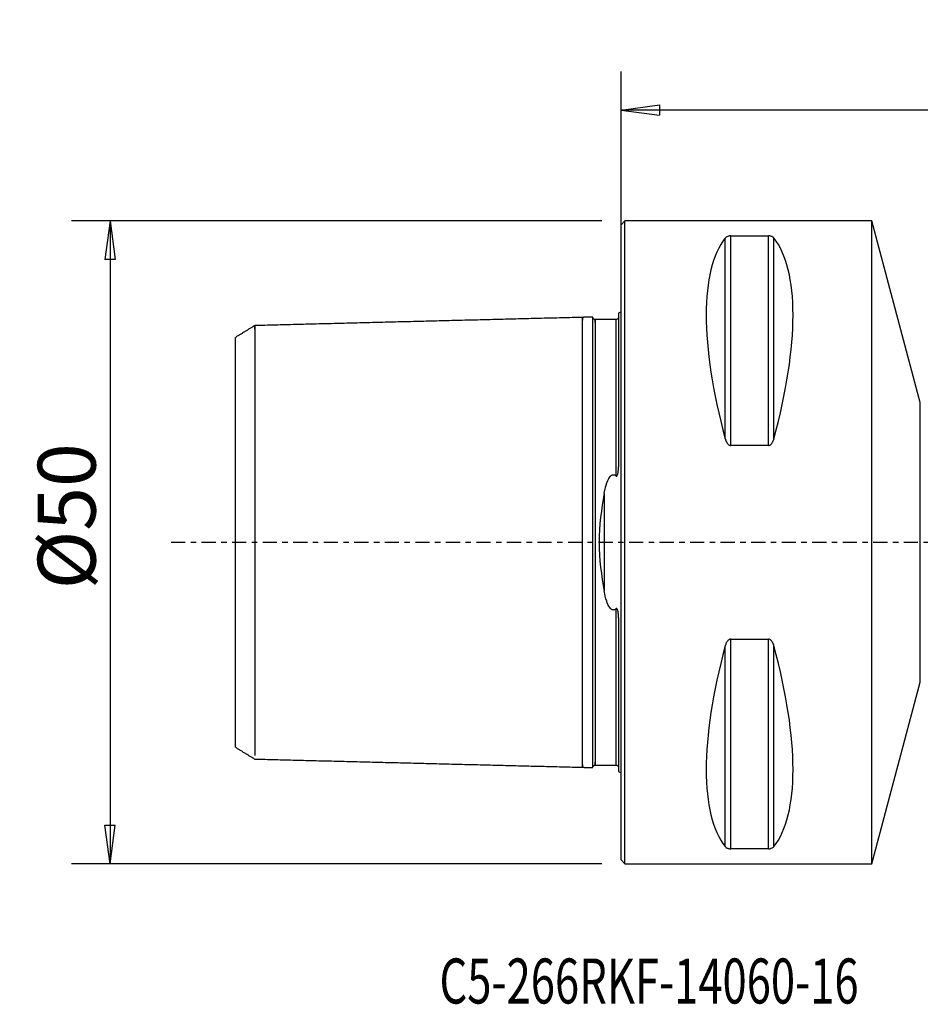
# Model space of a CAD drawing. Units: millimetres. Extents: x -47 to 77, y -36 to 41.
# Drawn here: x -47 to 23, y -36 to 41 of the extents above; entities that cross this region are included whole.
import ezdxf

# ---------------------------------------------------------------- set-up
doc = ezdxf.new("R2010")
doc.units = ezdxf.units.MM
doc.linetypes.add('CENTER', pattern=[47.5, 22, -8.5, 8.5, -8.5])
doc.layers.get('0').update_dxf_attribs({"linetype": 'CONTINUOUS'})
for name, color, linetype in [('1', 4, 'CONTINUOUS'), ('2', 7, 'CONTINUOUS'), ('SK1', 4, 'CONTINUOUS'), ('SK2', 7, 'CONTINUOUS'), ('SK4', 2, 'CENTER'), ('SK6', 5, 'CONTINUOUS')]:
    doc.layers.add(name, color=color, linetype=linetype)
doc.styles.add('DEFAULT', font='simplex.shx')
doc.dimstyles.get("Standard").update_dxf_attribs({"dimtxt": 0.18, "dimasz": 0.18, "dimexe": 0.18, "dimexo": 0.0625, "dimgap": 0.09, "dimtad": 1, "dimzin": 0, "dimdsep": 52, "dimtxsty": 'Standard', "dimcen": 0.09, "dimadec": 0, "dimazin": 0, "dimtfac": 1, "dimtdec": 4, "dimtofl": 0, "dimtmove": 0, "dimatfit": 3, "dimfxl": 1, "dimtolj": 1, "dimtzin": 0, "dimarcsym": 0})

# ---------------------------------------------------------------- blocks, each defined once
blk = doc.blocks.new('DimnDraft3D2')
at = {"layer": 'SK2'}
for p, q in [((-1.5, 25), (-42.75, 25)), ((-39.75, 25), (-40.144957, 21.999999)), ((-39.75, 25), (-39.75, -25)), ((-39.75, 25), (-39.355043, 22.000001)), ((-39.355043, 22.000001), (-40.144957, 21.999999)), ((-40.144957, -22.000001), (-39.355043, -21.999999)), ((-39.75, -25), (-40.144957, -22.000001)), ((-39.75, -25), (-39.355043, -21.999999)), ((-1.5, -25), (-42.75, -25))]:
    blk.add_line(p, q, dxfattribs=at)
at = {"layer": 'SK2', "insert": (-40.875, -3.659211), "char_height": 4.5, "attachment_point": 7, "rotation": 90, "line_spacing_factor": 1.084337, "style": 'DEFAULT'}
blk.add_mtext('\\W01.000;\\fsimplex.shx,bigfont.shx;%%c50 ', dxfattribs=at)
blk = doc.blocks.new('_CLOSED')
at = {"lineweight": -2}
for p, q in [((-1, 0.166667), (0, 0)), ((-1, 0.166667), (-1, -0.166667)), ((0, 0), (-1, -0.166667)), ((0, 0), (-1, 0))]:
    blk.add_line(p, q, dxfattribs=at)
blk = doc.blocks.new('DimnDraft3D3')
at = {"layer": '2'}
for p, q in [((0, 1.5), (0, 36.625)), ((60, 15.375), (60, 36.625)), ((0, 33.625), (2.999999, 34.019957)), ((2.999999, 34.019957), (3.000001, 33.230043)), ((60, 33.625), (56.999999, 34.019957)), ((57.000001, 33.230043), (56.999999, 34.019957)), ((60, 33.625), (0, 33.625)), ((0, 33.625), (3.000001, 33.230043)), ((60, 33.625), (57.000001, 33.230043))]:
    blk.add_line(p, q, dxfattribs=at)
at = {"layer": '2', "insert": (28.496053, 34.75), "char_height": 4.5, "attachment_point": 7, "line_spacing_factor": 1.084337, "style": 'DEFAULT'}
blk.add_mtext('\\W01.000;\\fsimplex.shx,bigfont.shx;60 ', dxfattribs=at)

msp = doc.modelspace()

# ---------------------------------------------------------------- linework, layer by layer
at = {"layer": '1'}
for p, q in [((0.3, 25), (0, 24.7)), ((0, -24.7), (0, 24.7)), ((19.5, 25), (0.3, 25)), ((0.3, 0), (0.3, 25)), ((23.2809, 10.8894), (19.5, 25)), ((19.5, 0), (19.5, 25)), ((8.5387, 23.8391), (11.4613, 23.8391)), ((8.5387, 7.5297), (8.5387, 23.8391)), ((11.4613, 7.5297), (11.4613, 23.8391)), ((8.1057, 8.0558), (8.1057, 23.6665)), ((11.8943, 8.0558), (11.8943, 23.6665)), ((23.2809, -10.8894), (23.2809, 10.8894)), ((11.4613, 7.5297), (8.5387, 7.5297)), ((0.3, -25), (0.3, 0)), ((19.5, -25), (19.5, 0)), ((8.5387, -7.5297), (11.4613, -7.5297)), ((8.5387, -23.8391), (8.5387, -7.5297)), ((11.4613, -23.8391), (11.4613, -7.5297)), ((8.1057, -23.6665), (8.1057, -8.0558)), ((11.8943, -23.6665), (11.8943, -8.0558)), ((19.5, -25), (23.2809, -10.8894)), ((11.4613, -23.8391), (8.5387, -23.8391)), ((0, -24.7), (0.3, -25)), ((0.3, -25), (19.5, -25))]:
    msp.add_line(p, q, dxfattribs=at)
for centre, major_axis, start_param, end_param in [((21.0563, 0), (-11.7093, 24.6772), 0.1672131, 1.0818327), ((-1.0563, 0), (-11.7093, -24.6772), 2.05976, 2.9743796), ((21.0563, 0), (-11.7093, -24.6772), -1.0818327, -0.1672131), ((-1.0563, 0), (-11.7093, 24.6772), -2.9743796, -2.05976)]:
    msp.add_ellipse(centre, major_axis=major_axis, ratio=0.341999, start_param=start_param, end_param=end_param, dxfattribs=at)
for points, knots in [([(8.5387, 23.8391), (8.5193, 23.8391), (8.4998, 23.8384), (8.4556, 23.835), (8.4311, 23.8318), (8.3714, 23.8212), (8.3384, 23.8123), (8.2593, 23.7851), (8.2201, 23.7643), (8.1532, 23.7185), (8.1265, 23.6929), (8.1057, 23.6665)], [0, 0, 0, 0, 0.0773437, 0.0773437, 0.1815883, 0.1815883, 0.353925, 0.353925, 0.6598705, 0.6598705, 1, 1, 1, 1]), ([(11.8943, 23.6665), (11.8893, 23.6728), (11.884, 23.6791), (11.846, 23.7205), (11.8022, 23.7548), (11.7151, 23.7938), (11.6903, 23.8032), (11.634, 23.8196), (11.6016, 23.8269), (11.5411, 23.8354), (11.514, 23.8378), (11.4782, 23.839), (11.4697, 23.8391), (11.4613, 23.8391)], [0, 0, 0, 0, 0.0809806, 0.0809806, 0.5442273, 0.5442273, 0.6993183, 0.6993183, 0.8563463, 0.8563463, 0.966572, 0.966572, 1, 1, 1, 1]), ([(8.1057, 8.0558), (8.1107, 8.0373), (8.116, 8.0189), (8.154, 7.8961), (8.1978, 7.7922), (8.2849, 7.6717), (8.3097, 7.6427), (8.366, 7.5912), (8.3984, 7.5684), (8.4589, 7.5415), (8.486, 7.5338), (8.5218, 7.5301), (8.5303, 7.5297), (8.5387, 7.5297)], [0, 0, 0, 0, 0.0809806, 0.0809806, 0.5442273, 0.5442273, 0.6993183, 0.6993183, 0.8563463, 0.8563463, 0.966572, 0.966572, 1, 1, 1, 1]), ([(11.4613, 7.5297), (11.4807, 7.5297), (11.5002, 7.5321), (11.5444, 7.5427), (11.5689, 7.5527), (11.6286, 7.5861), (11.6616, 7.6141), (11.7407, 7.699), (11.7799, 7.763), (11.8468, 7.9017), (11.8735, 7.9784), (11.8943, 8.0558)], [0, 0, 0, 0, 0.0773437, 0.0773437, 0.1815883, 0.1815883, 0.353925, 0.353925, 0.6598705, 0.6598705, 1, 1, 1, 1]), ([(8.5387, -7.5297), (8.5193, -7.5297), (8.4998, -7.5321), (8.4556, -7.5427), (8.4311, -7.5527), (8.3714, -7.5861), (8.3384, -7.6141), (8.2593, -7.699), (8.2201, -7.763), (8.1532, -7.9017), (8.1265, -7.9784), (8.1057, -8.0558)], [0, 0, 0, 0, 0.0773437, 0.0773437, 0.1815883, 0.1815883, 0.353925, 0.353925, 0.6598705, 0.6598705, 1, 1, 1, 1]), ([(11.8943, -8.0558), (11.8893, -8.0373), (11.884, -8.0189), (11.846, -7.8961), (11.8022, -7.7922), (11.7151, -7.6717), (11.6903, -7.6427), (11.634, -7.5912), (11.6016, -7.5684), (11.5411, -7.5415), (11.514, -7.5338), (11.4782, -7.5301), (11.4697, -7.5297), (11.4613, -7.5297)], [0, 0, 0, 0, 0.0809806, 0.0809806, 0.5442273, 0.5442273, 0.6993183, 0.6993183, 0.8563463, 0.8563463, 0.966572, 0.966572, 1, 1, 1, 1]), ([(8.1057, -23.6665), (8.1107, -23.6728), (8.116, -23.6791), (8.154, -23.7205), (8.1978, -23.7548), (8.2849, -23.7938), (8.3097, -23.8032), (8.366, -23.8196), (8.3984, -23.8269), (8.4589, -23.8354), (8.486, -23.8378), (8.5218, -23.839), (8.5303, -23.8391), (8.5387, -23.8391)], [0, 0, 0, 0, 0.0809806, 0.0809806, 0.5442273, 0.5442273, 0.6993183, 0.6993183, 0.8563463, 0.8563463, 0.966572, 0.966572, 1, 1, 1, 1]), ([(11.4613, -23.8391), (11.4807, -23.8391), (11.5002, -23.8384), (11.5444, -23.835), (11.5689, -23.8318), (11.6286, -23.8212), (11.6616, -23.8123), (11.7407, -23.7851), (11.7799, -23.7643), (11.8468, -23.7185), (11.8735, -23.6929), (11.8943, -23.6665)], [0, 0, 0, 0, 0.0773437, 0.0773437, 0.1815883, 0.1815883, 0.353925, 0.353925, 0.6598705, 0.6598705, 1, 1, 1, 1])]:
    msp.add_open_spline(points, degree=3, knots=knots, dxfattribs=at)
at = {"layer": 'SK1'}
for p, q in [((-0.2, 17.8335), (-0.2, 5.8814)), ((-30, -15.9398), (-30, 15.9413)), ((-1.3071, 3.8047), (-1.3071, -3.8047)), ((-0.2, -5.8814), (-0.2, -17.8335))]:
    msp.add_line(p, q, dxfattribs=at)
at = {"layer": 'SK1', "extrusion": (0, 0, -1)}
for centre, start, end in [((0.6, 18.75), 233.130102, 246.421822), ((0.6, -18.75), 113.578178, 126.869898)]:
    msp.add_arc(centre, 1, start, end, dxfattribs=at)
at = {"layer": 'SK1'}
for points in [[(-28.5004, 16.8597), (-29.2502, 16.401), (-30, 15.9423)], [(-3, 17.5), (-15.7502, 17.1797), (-28.5005, 16.8593)], [(-2.1949, 17.5202), (-2.5975, 17.5101), (-3, 17.5)], [(-0.4, 17.3251), (-1.2, 17.3251), (-2, 17.3251)], [(-30, -15.9408), (-29.2502, -16.3994), (-28.5004, -16.8579)], [(-28.5005, -16.8593), (-15.7502, -17.1797), (-3, -17.5)], [(-3, -17.5), (-2.5975, -17.5101), (-2.1949, -17.5202)], [(-2, -17.3252), (-1.2, -17.3252), (-0.4, -17.3252)]]:
    msp.add_open_spline(points, degree=2, dxfattribs=at)
for points, knots in [([(-28.5005, 16.5843), (-28.5005, 16.589), (-28.5005, 16.6325), (-28.5005, 16.7077), (-28.5005, 16.791), (-28.5005, 16.8458), (-28.5005, 16.8661), (-28.5005, 16.8458), (-28.5005, 16.7788), (-28.5005, 16.6594), (-28.5005, 16.4828), (-28.5005, 16.2447), (-28.5005, 15.9423), (-28.5005, 15.5741), (-28.5005, 15.1398), (-28.5005, 14.641), (-28.5005, 14.0807), (-28.5005, 13.4632), (-28.5005, 12.7946), (-28.5005, 12.0819), (-28.5005, 11.3333), (-28.5005, 10.5578), (-28.5005, 9.7647), (-28.5005, 8.9637), (-28.5005, 8.1642), (-28.5005, 7.3754), (-28.5005, 6.6055), (-28.5005, 5.8617), (-28.5005, 5.1501), (-28.5005, 4.4753), (-28.5005, 3.84), (-28.5005, 3.2457), (-28.5005, 2.6918), (-28.5005, 2.1763), (-28.5005, 1.6954), (-28.5005, 1.244), (-28.5005, 0.8159), (-28.5005, 0.4039), (-28.5005, 0), (-28.5005, -0.4039), (-28.5005, -0.8159), (-28.5005, -1.244), (-28.5005, -1.6954), (-28.5005, -2.1763), (-28.5005, -2.6918), (-28.5005, -3.2457), (-28.5005, -3.84), (-28.5005, -4.4753), (-28.5005, -5.1501), (-28.5005, -5.8617), (-28.5005, -6.6055), (-28.5005, -7.3754), (-28.5005, -8.1642), (-28.5005, -8.9637), (-28.5005, -9.7647), (-28.5005, -10.5578), (-28.5005, -11.3333), (-28.5005, -12.0819), (-28.5005, -12.7946), (-28.5005, -13.4632), (-28.5005, -14.0807), (-28.5005, -14.641), (-28.5005, -15.1398), (-28.5005, -15.5741), (-28.5005, -15.9423), (-28.5005, -16.2447), (-28.5005, -16.4474), (-28.5005, -16.546), (-28.5005, -16.5782)], [0, 0, 0, 0, 0.0018467, 0.0173089, 0.0327711, 0.0482334, 0.0636956, 0.0791578, 0.0946201, 0.1100823, 0.1255445, 0.1410068, 0.156469, 0.1719313, 0.1873935, 0.2028557, 0.218318, 0.2337802, 0.2492424, 0.2647047, 0.2801669, 0.2956291, 0.3110914, 0.3265536, 0.3420159, 0.3574781, 0.3729403, 0.3884026, 0.4038648, 0.419327, 0.4347893, 0.4502515, 0.4657137, 0.481176, 0.4966382, 0.5121005, 0.5275627, 0.5430249, 0.5584872, 0.5739494, 0.5894116, 0.6048739, 0.6203361, 0.6357983, 0.6512606, 0.6667228, 0.6821851, 0.6976473, 0.7131095, 0.7285718, 0.744034, 0.7594962, 0.7749585, 0.7904207, 0.8058829, 0.8213452, 0.8368074, 0.8522697, 0.8677319, 0.8831941, 0.8986564, 0.9141186, 0.9295808, 0.9450431, 0.9605053, 0.9759675, 0.9914298, 1, 1, 1, 1]), ([(-3, -17.2891), (-3, -17.3064), (-3, -17.3577), (-3, -17.4291), (-3, -17.4859), (-3, -17.507), (-3, -17.4859), (-3, -17.4164), (-3, -17.2925), (-3, -17.1091), (-3, -16.862), (-3, -16.5481), (-3, -16.1659), (-3, -15.7151), (-3, -15.1974), (-3, -14.6158), (-3, -13.9748), (-3, -13.2808), (-3, -12.541), (-3, -11.764), (-3, -10.959), (-3, -10.1357), (-3, -9.3043), (-3, -8.4745), (-3, -7.6557), (-3, -6.8565), (-3, -6.0845), (-3, -5.3459), (-3, -4.6453), (-3, -3.986), (-3, -3.3691), (-3, -2.7941), (-3, -2.259), (-3, -1.7598), (-3, -1.2913), (-3, -0.8469), (-3, -0.4192), (-3, 0), (-3, 0.4192), (-3, 0.8469), (-3, 1.2913), (-3, 1.7598), (-3, 2.259), (-3, 2.7941), (-3, 3.3691), (-3, 3.986), (-3, 4.6453), (-3, 5.3459), (-3, 6.0845), (-3, 6.8565), (-3, 7.6557), (-3, 8.4745), (-3, 9.3043), (-3, 10.1357), (-3, 10.959), (-3, 11.764), (-3, 12.541), (-3, 13.2808), (-3, 13.9748), (-3, 14.6158), (-3, 15.1974), (-3, 15.7151), (-3, 16.1659), (-3, 16.5481), (-3, 16.862), (-3, 17.1091), (-3, 17.2925), (-3, 17.4164), (-3, 17.4859), (-3, 17.507), (-3, 17.4859), (-3, 17.4291), (-3, 17.3577), (-3, 17.3064), (-3, 17.2891)], [0, 0, 0, 0, 0.0067087, 0.0208028, 0.0348968, 0.0489909, 0.0630849, 0.0771789, 0.091273, 0.105367, 0.119461, 0.1335551, 0.1476491, 0.1617431, 0.1758372, 0.1899312, 0.2040253, 0.2181193, 0.2322133, 0.2463074, 0.2604014, 0.2744954, 0.2885895, 0.3026835, 0.3167775, 0.3308716, 0.3449656, 0.3590596, 0.3731537, 0.3872477, 0.4013418, 0.4154358, 0.4295298, 0.4436239, 0.4577179, 0.4718119, 0.485906, 0.5, 0.514094, 0.5281881, 0.5422821, 0.5563761, 0.5704702, 0.5845642, 0.5986583, 0.6127523, 0.6268463, 0.6409404, 0.6550344, 0.6691284, 0.6832225, 0.6973165, 0.7114105, 0.7255046, 0.7395986, 0.7536927, 0.7677867, 0.7818807, 0.7959748, 0.8100688, 0.8241628, 0.8382569, 0.8523509, 0.8664449, 0.880539, 0.894633, 0.908727, 0.9228211, 0.9369151, 0.9510092, 0.9651032, 0.9791972, 0.9932913, 1, 1, 1, 1]), ([(-2, 17.3251), (-2.0261, 17.3254), (-2.0636, 17.3325), (-2.1105, 17.3567), (-2.1424, 17.3827), (-2.1684, 17.4147), (-2.1926, 17.4615), (-2.1997, 17.4991), (-2.2, 17.5251)], [0, 0, 0, 0, 0.2394681, 0.3683757, 0.5000164, 0.6316544, 0.7605544, 1, 1, 1, 1]), ([(-2.2, 15.0248), (-2.2, 15.0988), (-2.2, 15.1713), (-2.2, 15.6498), (-2.2, 16.0102), (-2.2, 16.4712), (-2.2, 16.6118), (-2.2, 16.865), (-2.2, 16.9778), (-2.2, 17.1737), (-2.2, 17.2569), (-2.2, 17.3909), (-2.2, 17.4419), (-2.2, 17.5044), (-2.1999, 17.5199), (-2.1999, 17.5201)], [0, 0, 0, 0, 0.0482626, 0.0482626, 0.3252209, 0.3252209, 0.4633815, 0.4633815, 0.6015515, 0.6015515, 0.7397354, 0.7397354, 0.8779396, 0.8779396, 1, 1, 1, 1]), ([(-2, 17.1116), (-2, 17.1307), (-2, 17.1832), (-2, 17.255), (-2, 17.3112), (-2, 17.3321), (-2, 17.3112), (-2, 17.2423), (-2, 17.1193), (-2, 16.9373), (-2, 16.6918), (-2, 16.3798), (-2, 15.9998), (-2, 15.5515), (-2, 15.0365), (-2, 14.4579), (-2, 13.8203), (-2, 13.1299), (-2, 12.394), (-2, 11.6212), (-2, 10.8208), (-2, 10.0025), (-2, 9.1764), (-2, 8.3523), (-2, 7.5397), (-2, 6.7471), (-2, 5.9822), (-2, 5.2511), (-2, 4.5585), (-2, 3.9076), (-2, 3.2995), (-2, 2.7338), (-2, 2.2081), (-2, 1.7188), (-2, 1.2603), (-2, 0.8262), (-2, 0.4088), (-2, 0), (-2, -0.4088), (-2, -0.8262), (-2, -1.2603), (-2, -1.7188), (-2, -2.2081), (-2, -2.7338), (-2, -3.2995), (-2, -3.9076), (-2, -4.5585), (-2, -5.2511), (-2, -5.9822), (-2, -6.7471), (-2, -7.5397), (-2, -8.3523), (-2, -9.1764), (-2, -10.0025), (-2, -10.8208), (-2, -11.6212), (-2, -12.394), (-2, -13.1299), (-2, -13.8203), (-2, -14.4579), (-2, -15.0365), (-2, -15.5515), (-2, -15.9998), (-2, -16.3798), (-2, -16.6918), (-2, -16.9373), (-2, -17.1193), (-2, -17.2423), (-2, -17.3112), (-2, -17.3321), (-2, -17.3112), (-2, -17.255), (-2, -17.1832), (-2, -17.1307), (-2, -17.1116)], [0, 0, 0, 0, 0.0074031, 0.0214773, 0.0355515, 0.0496257, 0.0636999, 0.0777741, 0.0918483, 0.1059225, 0.1199967, 0.1340709, 0.1481451, 0.1622193, 0.1762935, 0.1903677, 0.2044419, 0.2185161, 0.2325903, 0.2466645, 0.2607387, 0.2748129, 0.2888871, 0.3029613, 0.3170355, 0.3311096, 0.3451838, 0.359258, 0.3733322, 0.3874064, 0.4014806, 0.4155548, 0.429629, 0.4437032, 0.4577774, 0.4718516, 0.4859258, 0.5, 0.5140742, 0.5281484, 0.5422226, 0.5562968, 0.570371, 0.5844452, 0.5985194, 0.6125936, 0.6266678, 0.640742, 0.6548162, 0.6688904, 0.6829646, 0.6970388, 0.711113, 0.7251872, 0.7392614, 0.7533356, 0.7674098, 0.781484, 0.7955582, 0.8096324, 0.8237066, 0.8377808, 0.851855, 0.8659292, 0.8800034, 0.8940776, 0.9081518, 0.922226, 0.9363002, 0.9503744, 0.9644486, 0.9785228, 0.992597, 1, 1, 1, 1]), ([(-0.2, 17.5192), (-0.2, 17.4938), (-0.2094, 17.4456), (-0.2542, 17.3766), (-0.3244, 17.3328), (-0.374, 17.324), (-0.4, 17.3241)], [0, 0, 0, 0, 0.245755, 0.5017942, 0.7569539, 1, 1, 1, 1]), ([(-0.4, 17.3251), (-0.4, 17.3251), (-0.4, 17.3111), (-0.4, 17.2423), (-0.4, 17.1193), (-0.4, 16.9373), (-0.4, 16.6918), (-0.4, 16.3798), (-0.4, 15.9998), (-0.4, 15.5515), (-0.4, 15.0365), (-0.4, 14.4579), (-0.4, 13.8203), (-0.4, 13.1299), (-0.4, 12.394), (-0.4, 11.6212), (-0.4, 10.8208), (-0.4, 10.0025), (-0.4, 9.1764), (-0.4, 8.3523), (-0.4, 7.5397), (-0.4, 6.7471), (-0.4, 5.9822), (-0.4, 5.4643), (-0.4, 5.1982), (-0.4, 5.1687)], [0, 0, 0, 0, 0.0450446, 0.090249, 0.1354535, 0.180658, 0.2258624, 0.2710669, 0.3162713, 0.3614758, 0.4066803, 0.4518847, 0.4970892, 0.5422936, 0.5874981, 0.6327026, 0.677907, 0.7231115, 0.7683159, 0.8135204, 0.8587248, 0.9039293, 0.9491338, 0.9943382, 1, 1, 1, 1]), ([(-2.2, 10.2417), (-2.2, 10.4856), (-2.2, 11.0026), (-2.2, 11.7775), (-2.2, 12.5554), (-2.2, 13.2961), (-2.2, 13.9909), (-2.2, 14.5641), (-2.2, 14.8955), (-2.2, 15.0248)], [0, 0, 0, 0, 0.13473, 0.2870689, 0.4394077, 0.5917466, 0.7440854, 0.8964243, 1, 1, 1, 1]), ([(-2.2, -10.2417), (-2.2, -10.2098), (-2.2, -9.902), (-2.2, -9.315), (-2.2, -8.4842), (-2.2, -7.6645), (-2.2, -6.8644), (-2.2, -6.0915), (-2.2, -5.352), (-2.2, -4.6507), (-2.2, -3.9905), (-2.2, -3.3729), (-2.2, -2.7973), (-2.2, -2.2616), (-2.2, -1.7618), (-2.2, -1.2928), (-2.2, -0.8479), (-2.2, -0.4197), (-2.2, 0), (-2.2, 0.4197), (-2.2, 0.8479), (-2.2, 1.2928), (-2.2, 1.7618), (-2.2, 2.2616), (-2.2, 2.7973), (-2.2, 3.3729), (-2.2, 3.9905), (-2.2, 4.6507), (-2.2, 5.352), (-2.2, 6.0915), (-2.2, 6.8644), (-2.2, 7.6645), (-2.2, 8.4842), (-2.2, 9.315), (-2.2, 9.902), (-2.2, 10.2098), (-2.2, 10.2417)], [0, 0, 0, 0, 0.0035863, 0.0346121, 0.065638, 0.0966638, 0.1276897, 0.1587156, 0.1897414, 0.2207673, 0.2517931, 0.282819, 0.3138448, 0.3448707, 0.3758966, 0.4069224, 0.4379483, 0.4689741, 0.5, 0.5310258, 0.5620517, 0.5930776, 0.6241034, 0.6551293, 0.6861551, 0.717181, 0.7482069, 0.7792327, 0.8102586, 0.8412844, 0.8723103, 0.9033361, 0.934362, 0.9653879, 0.9964137, 1, 1, 1, 1]), ([(-0.4, 5.1687), (-0.3941, 5.163), (-0.3876, 5.1578), (-0.3749, 5.1508), (-0.3689, 5.1484), (-0.3577, 5.1463), (-0.3525, 5.1462), (-0.3424, 5.1478), (-0.3373, 5.1495), (-0.3264, 5.1551), (-0.3206, 5.1596), (-0.3063, 5.1735), (-0.2989, 5.1841), (-0.2726, 5.2293), (-0.2609, 5.2676), (-0.2108, 5.4629), (-0.2044, 5.6248), (-0.2003, 5.8154), (-0.2, 5.8485), (-0.2, 5.8814)], [0, 0, 0, 0, 0.0299003, 0.0299003, 0.0528623, 0.0528623, 0.0709275, 0.0709275, 0.0890039, 0.0890039, 0.1136225, 0.1136225, 0.1575773, 0.1575773, 0.2960251, 0.2960251, 0.8781508, 0.8781508, 1, 1, 1, 1]), ([(-1.3071, 3.8047), (-1.2664, 4.0258), (-1.2179, 4.2439), (-1.0831, 4.6927), (-1.0036, 4.9363), (-0.8033, 5.1688), (-0.761, 5.2085), (-0.6892, 5.2456), (-0.6667, 5.2541), (-0.6199, 5.2636), (-0.595, 5.2645), (-0.5499, 5.2584), (-0.529, 5.2523), (-0.4782, 5.2308), (-0.4498, 5.2118), (-0.4161, 5.1836), (-0.4079, 5.1762), (-0.4, 5.1687)], [0, 0, 0, 0, 0.3526843, 0.3526843, 0.7500463, 0.7500463, 0.8354793, 0.8354793, 0.8693528, 0.8693528, 0.9036374, 0.9036374, 0.9341129, 0.9341129, 0.9836112, 0.9836112, 1, 1, 1, 1]), ([(-1.3071, 3.8047), (-1.5292, 2.5991), (-1.7091, 1.3128), (-1.7096, -1.3065), (-1.5297, -2.5967), (-1.3071, -3.8047)], [0, 0, 0, 0, 0.5, 0.5, 1, 1, 1, 1]), ([(-0.4, -5.1687), (-0.4206, -5.1884), (-0.443, -5.2068), (-0.4927, -5.2378), (-0.5208, -5.2506), (-0.5713, -5.2623), (-0.5936, -5.2642), (-0.6369, -5.2611), (-0.6584, -5.2562), (-0.708, -5.238), (-0.7352, -5.2217), (-0.8053, -5.1687), (-0.843, -5.1257), (-0.987, -4.9303), (-1.0557, -4.7551), (-1.1991, -4.3298), (-1.2584, -4.0692), (-1.3071, -3.8047)], [0, 0, 0, 0, 0.0434922, 0.0434922, 0.087686, 0.087686, 0.1189521, 0.1189521, 0.1501558, 0.1501558, 0.1963078, 0.1963078, 0.2834357, 0.2834357, 0.5790412, 0.5790412, 1, 1, 1, 1]), ([(-0.2, -5.8814), (-0.2, -5.7554), (-0.2041, -5.6278), (-0.2243, -5.4437), (-0.2324, -5.3873), (-0.2514, -5.303), (-0.259, -5.2745), (-0.2771, -5.2248), (-0.2865, -5.203), (-0.3065, -5.1738), (-0.3144, -5.1644), (-0.3285, -5.154), (-0.3335, -5.1511), (-0.344, -5.1473), (-0.3496, -5.1463), (-0.3601, -5.1465), (-0.365, -5.1475), (-0.3771, -5.1515), (-0.384, -5.1556), (-0.3936, -5.1629), (-0.3969, -5.1657), (-0.4, -5.1687)], [0, 0, 0, 0, 0.4660116, 0.4660116, 0.6702405, 0.6702405, 0.7745673, 0.7745673, 0.8570707, 0.8570707, 0.8985384, 0.8985384, 0.9180453, 0.9180453, 0.9377729, 0.9377729, 0.9555533, 0.9555533, 0.9842307, 0.9842307, 1, 1, 1, 1]), ([(-0.4, -5.1687), (-0.4, -5.1982), (-0.4, -5.4643), (-0.4, -5.9822), (-0.4, -6.7471), (-0.4, -7.5397), (-0.4, -8.3523), (-0.4, -9.1764), (-0.4, -10.0025), (-0.4, -10.8208), (-0.4, -11.6212), (-0.4, -12.394), (-0.4, -13.1299), (-0.4, -13.8203), (-0.4, -14.4579), (-0.4, -15.0365), (-0.4, -15.5515), (-0.4, -15.9998), (-0.4, -16.3798), (-0.4, -16.6918), (-0.4, -16.9373), (-0.4, -17.1193), (-0.4, -17.2423), (-0.4, -17.3111), (-0.4, -17.3251), (-0.4, -17.3252)], [0, 0, 0, 0, 0.0056618, 0.0508668, 0.0960717, 0.1412766, 0.1864815, 0.2316865, 0.2768914, 0.3220963, 0.3673012, 0.4125062, 0.4577111, 0.502916, 0.5481209, 0.5933259, 0.6385308, 0.6837357, 0.7289406, 0.7741456, 0.8193505, 0.8645554, 0.9097603, 0.9549653, 1, 1, 1, 1]), ([(-2.2, -15.0248), (-2.2, -14.8955), (-2.2, -14.5641), (-2.2, -13.9909), (-2.2, -13.2961), (-2.2, -12.5554), (-2.2, -11.7775), (-2.2, -11.0026), (-2.2, -10.4856), (-2.2, -10.2417)], [0, 0, 0, 0, 0.1035757, 0.2559146, 0.4082534, 0.5605923, 0.7129311, 0.8652699, 1, 1, 1, 1]), ([(-2.1999, -17.5201), (-2.1999, -17.5204), (-2.2, -17.5088), (-2.2, -17.4552), (-2.2, -17.4039), (-2.2, -17.2645), (-2.2, -17.1764), (-2.2, -16.9666), (-2.2, -16.8447), (-2.2, -16.5698), (-2.2, -16.4166), (-2.2, -16.0808), (-2.2, -15.8981), (-2.2, -15.4916), (-2.2, -15.2658), (-2.2, -15.0248)], [0, 0, 0, 0, 0.1077099, 0.1077099, 0.2548059, 0.2548059, 0.4018727, 0.4018727, 0.5489203, 0.5489203, 0.6959551, 0.6959551, 0.8429815, 0.8429815, 1, 1, 1, 1]), ([(-2.2, -17.5251), (-2.1997, -17.4991), (-2.1926, -17.4615), (-2.1684, -17.4147), (-2.1424, -17.3827), (-2.1105, -17.3567), (-2.0636, -17.3325), (-2.0261, -17.3254), (-2, -17.3252)], [0, 0, 0, 0, 0.2394456, 0.3683456, 0.4999836, 0.6316243, 0.7605319, 1, 1, 1, 1]), ([(-0.4, -17.3241), (-0.374, -17.324), (-0.3244, -17.3328), (-0.2542, -17.3766), (-0.2094, -17.4456), (-0.2, -17.4938), (-0.2, -17.5192)], [0, 0, 0, 0, 0.243047, 0.4982047, 0.7542425, 1, 1, 1, 1])]:
    msp.add_open_spline(points, degree=3, knots=knots, dxfattribs=at)
at = {"layer": 'SK4', "ltscale": 0.05}
msp.add_line((-35, 0), (65, 0), dxfattribs=at)

# ---------------------------------------------------------------- texts
at = {"layer": 'SK6', "insert": (-14.125, -35.875), "char_height": 3.5, "attachment_point": 7, "line_spacing_factor": 1.084337, "style": 'DEFAULT'}
msp.add_mtext('\\W00.710;\\fsimplex.shx,bigfont.shx;C5-266RKF-14060-16 ', dxfattribs=at)

# ---------------------------------------------------------------- dimensions: what is measured, and where the dimension line sits
at = {"layer": '2', "lineweight": -3}
dim = msp.add_linear_dim(base=(0, 33.625), p1=(60, 15.375), p2=(0, 1.5), dimstyle='Standard', override={"dimtxt": 4.5, "dimasz": 3, "dimexe": 3, "dimexo": 1.5, "dimgap": 2.25, "dimtad": 1, "dimtih": 0, "dimdec": 3, "dimzin": 8, "dimpost": '<>', "dimtxsty": 'DEFAULT', "dimblk1": 'CLOSED', "dimblk2": 'CLOSED', "dimsah": 1, "dimclrd": 2, "dimclre": 2, "dimclrt": 7, "dimtdec": 3, "dimtofl": 1, "dimtmove": 0}, dxfattribs=at)
dim.commit()
dim.dimension.update_dxf_attribs({"geometry": 'DimnDraft3D3', "text_midpoint": (27.3711, 33.625)})
at = {"layer": 'SK2', "lineweight": -3}
dim = msp.add_linear_dim(base=(-39.75, -25), p1=(-1.5, 25), p2=(-1.5, -25), angle=90, dimstyle='Standard', override={"dimtxt": 4.5, "dimasz": 3, "dimexe": 3, "dimexo": 1.5, "dimgap": 2.25, "dimtad": 1, "dimtih": 0, "dimtoh": 0, "dimdec": 3, "dimzin": 8, "dimpost": '<>', "dimtxsty": 'DEFAULT', "dimblk1": 'CLOSED', "dimblk2": 'CLOSED', "dimsah": 1, "dimclrd": 2, "dimclre": 2, "dimclrt": 7, "dimtdec": 3, "dimtofl": 1, "dimtmove": 0}, dxfattribs=at)
dim.commit()
dim.dimension.update_dxf_attribs({"geometry": 'DimnDraft3D2', "text_midpoint": (-39.75, -4.7842)})

doc.saveas('drawing.dxf')
